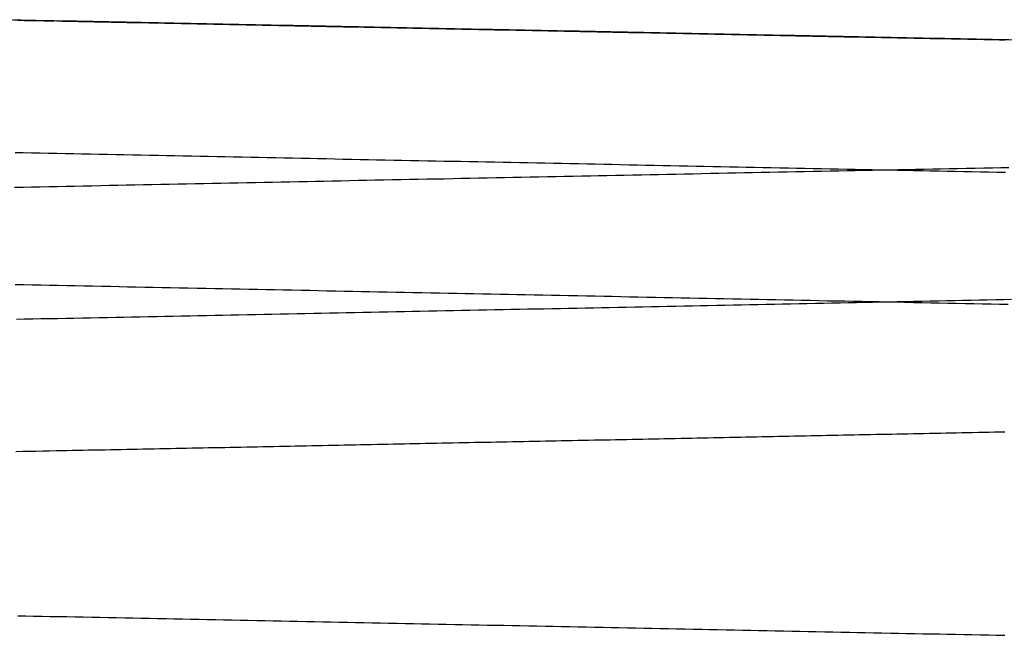
# Model space of a CAD drawing. Extents: x -1322 to -970, y 12 to 460.
# Drawn here: x -1181 to -1166, y 416 to 426 of the extents above; entities that cross this region are included whole.
import ezdxf

# ---------------------------------------------------------------- set-up
doc = ezdxf.new("R2010")
doc.units = 0
doc.header["$LTSCALE"] = 20
doc.layers.get('0').update_dxf_attribs({"linetype": 'CONTINUOUS'})

msp = doc.modelspace()

# ---------------------------------------------------------------- linework, layer by layer
at = {"color": 1}
for points in [[(-1165.24, 425.283, 0), (-1165.92, 425.296, 0), (-1166.6, 425.31, 0), (-1167.28, 425.323, 0), (-1167.96, 425.337, 0), (-1168.64, 425.351, 0), (-1169.33, 425.364, 0), (-1170.01, 425.378, 0), (-1170.69, 425.392, 0), (-1171.37, 425.405, 0), (-1172.06, 425.419, 0), (-1172.74, 425.433, 0), (-1173.43, 425.446, 0), (-1174.11, 425.46, 0), (-1174.8, 425.474, 0), (-1175.48, 425.487, 0), (-1176.17, 425.501, 0), (-1176.85, 425.515, 0), (-1177.54, 425.528, 0), (-1178.22, 425.542, 0), (-1178.91, 425.555, 0), (-1179.59, 425.569, 0), (-1180.28, 425.583, 0), (-1180.97, 425.596, 0)], [(-1180.56, 425.588, 0), (-1180.46, 425.586, 0), (-1180.36, 425.584, 0), (-1180.26, 425.582, 0), (-1180.16, 425.58, 0), (-1180.05, 425.578, 0), (-1180.01, 425.577, 0), (-1180.11, 425.579, 0), (-1180.21, 425.581, 0), (-1180.31, 425.583, 0), (-1180.41, 425.585, 0), (-1180.51, 425.587, 0), (-1180.61, 425.589, 0)], [(-1165.59, 425.29, 0), (-1165.67, 425.291, 0), (-1165.76, 425.293, 0), (-1165.84, 425.294, 0), (-1165.92, 425.296, 0), (-1166, 425.298, 0), (-1166.08, 425.299, 0), (-1166.16, 425.301, 0), (-1166.24, 425.303, 0), (-1166.32, 425.304, 0), (-1166.4, 425.306, 0), (-1166.48, 425.307, 0), (-1166.56, 425.309, 0), (-1166.65, 425.311, 0), (-1166.73, 425.312, 0), (-1166.81, 425.314, 0), (-1166.89, 425.316, 0), (-1166.97, 425.317, 0), (-1167.05, 425.319, 0), (-1167.13, 425.32, 0), (-1167.21, 425.322, 0), (-1167.29, 425.324, 0), (-1167.37, 425.325, 0), (-1167.46, 425.327, 0), (-1167.54, 425.329, 0), (-1167.62, 425.33, 0), (-1167.7, 425.332, 0), (-1167.78, 425.333, 0), (-1167.86, 425.335, 0), (-1167.94, 425.337, 0), (-1168.02, 425.338, 0), (-1168.1, 425.34, 0), (-1168.18, 425.342, 0), (-1168.27, 425.343, 0), (-1168.35, 425.345, 0), (-1168.43, 425.346, 0), (-1168.51, 425.348, 0), (-1168.59, 425.35, 0), (-1168.67, 425.351, 0), (-1168.75, 425.353, 0), (-1168.83, 425.355, 0), (-1168.91, 425.356, 0), (-1169, 425.358, 0), (-1169.08, 425.359, 0), (-1169.16, 425.361, 0), (-1169.24, 425.363, 0), (-1169.32, 425.364, 0), (-1169.4, 425.366, 0), (-1169.48, 425.368, 0), (-1169.56, 425.369, 0), (-1169.65, 425.371, 0), (-1169.73, 425.372, 0), (-1169.81, 425.374, 0), (-1169.89, 425.376, 0), (-1169.97, 425.377, 0), (-1170.05, 425.379, 0), (-1170.13, 425.381, 0), (-1170.21, 425.382, 0), (-1170.3, 425.384, 0), (-1170.38, 425.385, 0), (-1170.46, 425.387, 0), (-1170.54, 425.389, 0), (-1170.62, 425.39, 0), (-1170.7, 425.392, 0), (-1170.78, 425.394, 0), (-1170.86, 425.395, 0), (-1170.95, 425.397, 0), (-1171.03, 425.398, 0), (-1171.11, 425.4, 0), (-1171.19, 425.402, 0), (-1171.27, 425.403, 0), (-1171.35, 425.405, 0), (-1171.43, 425.407, 0), (-1171.51, 425.408, 0), (-1171.6, 425.41, 0), (-1171.68, 425.411, 0), (-1171.76, 425.413, 0), (-1171.84, 425.415, 0), (-1171.92, 425.416, 0), (-1172, 425.418, 0), (-1172.08, 425.42, 0), (-1172.17, 425.421, 0), (-1172.25, 425.423, 0), (-1172.33, 425.424, 0), (-1172.41, 425.426, 0), (-1172.49, 425.428, 0), (-1172.57, 425.429, 0), (-1172.65, 425.431, 0), (-1172.74, 425.433, 0), (-1172.82, 425.434, 0), (-1172.9, 425.436, 0), (-1172.98, 425.437, 0), (-1173.06, 425.439, 0), (-1173.14, 425.441, 0), (-1173.22, 425.442, 0), (-1173.31, 425.444, 0), (-1173.39, 425.446, 0), (-1173.47, 425.447, 0), (-1173.55, 425.449, 0), (-1173.63, 425.45, 0), (-1173.71, 425.452, 0), (-1173.79, 425.454, 0), (-1173.88, 425.455, 0), (-1173.96, 425.457, 0), (-1174.04, 425.458, 0), (-1174.12, 425.46, 0), (-1174.2, 425.462, 0), (-1174.28, 425.463, 0), (-1174.36, 425.465, 0), (-1174.45, 425.467, 0), (-1174.53, 425.468, 0), (-1174.61, 425.47, 0), (-1174.69, 425.471, 0), (-1174.77, 425.473, 0), (-1174.85, 425.475, 0), (-1174.93, 425.476, 0), (-1175.02, 425.478, 0), (-1175.1, 425.48, 0), (-1175.18, 425.481, 0), (-1175.26, 425.483, 0), (-1175.34, 425.484, 0), (-1175.42, 425.486, 0), (-1175.51, 425.488, 0), (-1175.59, 425.489, 0), (-1175.67, 425.491, 0), (-1175.75, 425.493, 0), (-1175.83, 425.494, 0), (-1175.91, 425.496, 0), (-1175.99, 425.497, 0), (-1176.08, 425.499, 0), (-1176.16, 425.501, 0), (-1176.24, 425.502, 0), (-1176.32, 425.504, 0), (-1176.4, 425.506, 0), (-1176.48, 425.507, 0), (-1176.57, 425.509, 0), (-1176.65, 425.51, 0), (-1176.73, 425.512, 0), (-1176.81, 425.514, 0), (-1176.89, 425.515, 0), (-1176.97, 425.517, 0), (-1177.05, 425.519, 0), (-1177.14, 425.52, 0), (-1177.22, 425.522, 0), (-1177.3, 425.523, 0), (-1177.38, 425.525, 0), (-1177.46, 425.527, 0), (-1177.54, 425.528, 0), (-1177.63, 425.53, 0), (-1177.71, 425.532, 0), (-1177.79, 425.533, 0), (-1177.87, 425.535, 0), (-1177.95, 425.536, 0), (-1178.03, 425.538, 0), (-1178.12, 425.54, 0), (-1178.2, 425.541, 0), (-1178.28, 425.543, 0), (-1178.36, 425.545, 0), (-1178.44, 425.546, 0), (-1178.52, 425.548, 0), (-1178.6, 425.549, 0), (-1178.69, 425.551, 0), (-1178.77, 425.553, 0), (-1178.85, 425.554, 0), (-1178.93, 425.556, 0), (-1179.01, 425.558, 0), (-1179.09, 425.559, 0), (-1179.18, 425.561, 0), (-1179.26, 425.562, 0), (-1179.34, 425.564, 0), (-1179.42, 425.566, 0), (-1179.5, 425.567, 0), (-1179.58, 425.569, 0), (-1179.67, 425.571, 0), (-1179.75, 425.572, 0), (-1179.83, 425.574, 0), (-1179.91, 425.575, 0), (-1179.97, 425.577, 0), (-1179.89, 425.575, 0), (-1179.8, 425.573, 0), (-1179.72, 425.572, 0), (-1179.64, 425.57, 0), (-1179.56, 425.568, 0), (-1179.48, 425.567, 0), (-1179.4, 425.565, 0), (-1179.31, 425.564, 0), (-1179.23, 425.562, 0), (-1179.15, 425.56, 0), (-1179.07, 425.559, 0), (-1178.99, 425.557, 0), (-1178.91, 425.555, 0), (-1178.82, 425.554, 0), (-1178.74, 425.552, 0), (-1178.66, 425.551, 0), (-1178.58, 425.549, 0), (-1178.5, 425.547, 0), (-1178.42, 425.546, 0), (-1178.34, 425.544, 0), (-1178.25, 425.542, 0), (-1178.17, 425.541, 0), (-1178.09, 425.539, 0), (-1178.01, 425.538, 0), (-1177.93, 425.536, 0), (-1177.85, 425.534, 0), (-1177.76, 425.533, 0), (-1177.68, 425.531, 0), (-1177.6, 425.529, 0), (-1177.52, 425.528, 0), (-1177.44, 425.526, 0), (-1177.36, 425.525, 0), (-1177.27, 425.523, 0), (-1177.19, 425.521, 0), (-1177.11, 425.52, 0), (-1177.03, 425.518, 0), (-1176.95, 425.516, 0), (-1176.87, 425.515, 0), (-1176.78, 425.513, 0), (-1176.7, 425.512, 0), (-1176.62, 425.51, 0), (-1176.54, 425.508, 0), (-1176.46, 425.507, 0), (-1176.38, 425.505, 0), (-1176.3, 425.503, 0), (-1176.21, 425.502, 0), (-1176.13, 425.5, 0), (-1176.05, 425.499, 0), (-1175.97, 425.497, 0), (-1175.89, 425.495, 0), (-1175.81, 425.494, 0), (-1175.72, 425.492, 0), (-1175.64, 425.49, 0), (-1175.56, 425.489, 0), (-1175.48, 425.487, 0), (-1175.4, 425.486, 0), (-1175.32, 425.484, 0), (-1175.24, 425.482, 0), (-1175.15, 425.481, 0), (-1175.07, 425.479, 0), (-1174.99, 425.477, 0), (-1174.91, 425.476, 0), (-1174.83, 425.474, 0), (-1174.75, 425.473, 0), (-1174.66, 425.471, 0), (-1174.58, 425.469, 0), (-1174.5, 425.468, 0), (-1174.42, 425.466, 0), (-1174.34, 425.464, 0), (-1174.26, 425.463, 0), (-1174.18, 425.461, 0), (-1174.09, 425.46, 0), (-1174.01, 425.458, 0), (-1173.93, 425.456, 0), (-1173.85, 425.455, 0), (-1173.77, 425.453, 0), (-1173.69, 425.451, 0), (-1173.6, 425.45, 0), (-1173.52, 425.448, 0), (-1173.44, 425.447, 0), (-1173.36, 425.445, 0), (-1173.28, 425.443, 0), (-1173.2, 425.442, 0), (-1173.12, 425.44, 0), (-1173.03, 425.438, 0), (-1172.95, 425.437, 0), (-1172.87, 425.435, 0), (-1172.79, 425.434, 0), (-1172.71, 425.432, 0), (-1172.63, 425.43, 0), (-1172.55, 425.429, 0), (-1172.46, 425.427, 0), (-1172.38, 425.425, 0), (-1172.3, 425.424, 0), (-1172.22, 425.422, 0), (-1172.14, 425.421, 0), (-1172.06, 425.419, 0), (-1171.98, 425.417, 0), (-1171.9, 425.416, 0), (-1171.81, 425.414, 0), (-1171.73, 425.413, 0), (-1171.65, 425.411, 0), (-1171.57, 425.409, 0), (-1171.49, 425.408, 0), (-1171.41, 425.406, 0), (-1171.33, 425.404, 0), (-1171.24, 425.403, 0), (-1171.16, 425.401, 0), (-1171.08, 425.4, 0), (-1171, 425.398, 0), (-1170.92, 425.396, 0), (-1170.84, 425.395, 0), (-1170.76, 425.393, 0), (-1170.68, 425.391, 0), (-1170.59, 425.39, 0), (-1170.51, 425.388, 0), (-1170.43, 425.387, 0), (-1170.35, 425.385, 0), (-1170.27, 425.383, 0), (-1170.19, 425.382, 0), (-1170.11, 425.38, 0), (-1170.03, 425.378, 0), (-1169.94, 425.377, 0), (-1169.86, 425.375, 0), (-1169.78, 425.374, 0), (-1169.7, 425.372, 0), (-1169.62, 425.37, 0), (-1169.54, 425.369, 0), (-1169.46, 425.367, 0), (-1169.38, 425.365, 0), (-1169.29, 425.364, 0), (-1169.21, 425.362, 0), (-1169.13, 425.361, 0), (-1169.05, 425.359, 0), (-1168.97, 425.357, 0), (-1168.89, 425.356, 0), (-1168.81, 425.354, 0), (-1168.73, 425.352, 0), (-1168.65, 425.351, 0), (-1168.56, 425.349, 0), (-1168.48, 425.348, 0), (-1168.4, 425.346, 0), (-1168.32, 425.344, 0), (-1168.24, 425.343, 0), (-1168.16, 425.341, 0), (-1168.08, 425.339, 0), (-1168, 425.338, 0), (-1167.92, 425.336, 0), (-1167.83, 425.335, 0), (-1167.75, 425.333, 0), (-1167.67, 425.331, 0), (-1167.59, 425.33, 0), (-1167.51, 425.328, 0), (-1167.43, 425.326, 0), (-1167.35, 425.325, 0), (-1167.27, 425.323, 0), (-1167.19, 425.322, 0), (-1167.1, 425.32, 0), (-1167.02, 425.318, 0), (-1166.94, 425.317, 0), (-1166.86, 425.315, 0), (-1166.78, 425.313, 0), (-1166.7, 425.312, 0), (-1166.62, 425.31, 0), (-1166.54, 425.309, 0), (-1166.46, 425.307, 0), (-1166.38, 425.305, 0), (-1166.3, 425.304, 0), (-1166.21, 425.302, 0), (-1166.13, 425.3, 0), (-1166.05, 425.299, 0), (-1165.97, 425.297, 0), (-1165.89, 425.296, 0), (-1165.81, 425.294, 0), (-1165.73, 425.292, 0), (-1165.65, 425.291, 0)], [(-1180.6, 423.589, 0), (-1180.48, 423.587, 0), (-1180.35, 423.584, 0), (-1180.22, 423.582, 0), (-1180.1, 423.579, 0), (-1179.97, 423.577, 0), (-1179.84, 423.574, 0), (-1179.71, 423.571, 0), (-1179.59, 423.569, 0), (-1179.46, 423.566, 0), (-1179.33, 423.564, 0), (-1179.21, 423.561, 0), (-1179.08, 423.559, 0), (-1178.95, 423.556, 0), (-1178.82, 423.554, 0), (-1178.7, 423.551, 0), (-1178.57, 423.549, 0), (-1178.44, 423.546, 0), (-1178.32, 423.544, 0), (-1178.19, 423.541, 0), (-1178.06, 423.539, 0), (-1177.93, 423.536, 0), (-1177.81, 423.534, 0), (-1177.68, 423.531, 0), (-1177.55, 423.528, 0), (-1177.43, 423.526, 0), (-1177.3, 423.523, 0), (-1177.17, 423.521, 0), (-1177.04, 423.518, 0), (-1176.92, 423.516, 0), (-1176.79, 423.513, 0), (-1176.66, 423.511, 0), (-1176.54, 423.508, 0), (-1176.41, 423.506, 0), (-1176.28, 423.503, 0), (-1176.15, 423.501, 0), (-1176.03, 423.498, 0), (-1175.9, 423.496, 0), (-1175.77, 423.493, 0), (-1175.65, 423.49, 0), (-1175.52, 423.488, 0), (-1175.39, 423.485, 0), (-1175.26, 423.483, 0), (-1175.14, 423.48, 0), (-1175.01, 423.478, 0), (-1174.88, 423.475, 0), (-1174.76, 423.473, 0), (-1174.63, 423.47, 0), (-1174.5, 423.468, 0), (-1174.37, 423.465, 0), (-1174.25, 423.463, 0), (-1174.12, 423.46, 0), (-1173.99, 423.458, 0), (-1173.87, 423.455, 0), (-1173.74, 423.453, 0), (-1173.61, 423.45, 0), (-1173.49, 423.447, 0), (-1173.36, 423.445, 0), (-1173.23, 423.442, 0), (-1173.11, 423.44, 0), (-1172.98, 423.437, 0), (-1172.85, 423.435, 0), (-1172.72, 423.432, 0), (-1172.6, 423.43, 0), (-1172.47, 423.427, 0), (-1172.34, 423.425, 0), (-1172.22, 423.422, 0), (-1172.09, 423.42, 0), (-1171.96, 423.417, 0), (-1171.84, 423.415, 0), (-1171.71, 423.412, 0), (-1171.58, 423.41, 0), (-1171.46, 423.407, 0), (-1171.33, 423.404, 0), (-1171.2, 423.402, 0), (-1171.08, 423.399, 0), (-1170.95, 423.397, 0), (-1170.82, 423.394, 0), (-1170.7, 423.392, 0), (-1170.57, 423.389, 0), (-1170.44, 423.387, 0), (-1170.32, 423.384, 0), (-1170.19, 423.382, 0), (-1170.06, 423.379, 0), (-1169.94, 423.377, 0), (-1169.81, 423.374, 0), (-1169.68, 423.372, 0), (-1169.56, 423.369, 0), (-1169.43, 423.367, 0), (-1169.3, 423.364, 0), (-1169.18, 423.361, 0), (-1169.05, 423.359, 0), (-1168.92, 423.356, 0), (-1168.8, 423.354, 0), (-1168.67, 423.351, 0), (-1168.54, 423.349, 0), (-1168.42, 423.346, 0), (-1168.29, 423.344, 0), (-1168.17, 423.341, 0), (-1168.04, 423.339, 0), (-1167.91, 423.336, 0), (-1167.79, 423.334, 0), (-1167.66, 423.331, 0), (-1167.53, 423.329, 0), (-1167.41, 423.326, 0), (-1167.28, 423.323, 0), (-1167.15, 423.321, 0), (-1167.03, 423.318, 0), (-1166.9, 423.316, 0), (-1166.78, 423.313, 0), (-1166.65, 423.311, 0), (-1166.52, 423.308, 0), (-1166.4, 423.306, 0), (-1166.27, 423.303, 0), (-1166.15, 423.301, 0), (-1166.02, 423.298, 0), (-1165.89, 423.296, 0), (-1165.77, 423.293, 0), (-1165.64, 423.291, 0)], [(-1180.61, 423.064, 0), (-1180.48, 423.067, 0), (-1180.35, 423.069, 0), (-1180.22, 423.072, 0), (-1180.09, 423.075, 0), (-1179.96, 423.077, 0), (-1179.83, 423.08, 0), (-1179.7, 423.082, 0), (-1179.57, 423.085, 0), (-1179.44, 423.087, 0), (-1179.31, 423.09, 0), (-1179.18, 423.093, 0), (-1179.05, 423.095, 0), (-1178.92, 423.098, 0), (-1178.79, 423.1, 0), (-1178.66, 423.103, 0), (-1178.53, 423.106, 0), (-1178.4, 423.108, 0), (-1178.27, 423.111, 0), (-1178.14, 423.113, 0), (-1178.01, 423.116, 0), (-1177.88, 423.118, 0), (-1177.75, 423.121, 0), (-1177.62, 423.124, 0), (-1177.49, 423.126, 0), (-1177.36, 423.129, 0), (-1177.23, 423.131, 0), (-1177.1, 423.134, 0), (-1176.97, 423.137, 0), (-1176.84, 423.139, 0), (-1176.71, 423.142, 0), (-1176.58, 423.144, 0), (-1176.45, 423.147, 0), (-1176.32, 423.149, 0), (-1176.19, 423.152, 0), (-1176.06, 423.155, 0), (-1175.93, 423.157, 0), (-1175.81, 423.16, 0), (-1175.68, 423.162, 0), (-1175.55, 423.165, 0), (-1175.42, 423.168, 0), (-1175.29, 423.17, 0), (-1175.16, 423.173, 0), (-1175.03, 423.175, 0), (-1174.9, 423.178, 0), (-1174.77, 423.181, 0), (-1174.64, 423.183, 0), (-1174.51, 423.186, 0), (-1174.38, 423.188, 0), (-1174.25, 423.191, 0), (-1174.12, 423.193, 0), (-1173.99, 423.196, 0), (-1173.86, 423.199, 0), (-1173.73, 423.201, 0), (-1173.6, 423.204, 0), (-1173.47, 423.206, 0), (-1173.34, 423.209, 0), (-1173.21, 423.212, 0), (-1173.08, 423.214, 0), (-1172.95, 423.217, 0), (-1172.82, 423.219, 0), (-1172.69, 423.222, 0), (-1172.56, 423.224, 0), (-1172.43, 423.227, 0), (-1172.3, 423.23, 0), (-1172.17, 423.232, 0), (-1172.04, 423.235, 0), (-1171.91, 423.237, 0), (-1171.79, 423.24, 0), (-1171.66, 423.243, 0), (-1171.53, 423.245, 0), (-1171.4, 423.248, 0), (-1171.27, 423.25, 0), (-1171.14, 423.253, 0), (-1171.01, 423.255, 0), (-1170.88, 423.258, 0), (-1170.75, 423.261, 0), (-1170.62, 423.263, 0), (-1170.49, 423.266, 0), (-1170.36, 423.268, 0), (-1170.23, 423.271, 0), (-1170.1, 423.274, 0), (-1169.97, 423.276, 0), (-1169.84, 423.279, 0), (-1169.71, 423.281, 0), (-1169.58, 423.284, 0), (-1169.46, 423.286, 0), (-1169.33, 423.289, 0), (-1169.2, 423.292, 0), (-1169.07, 423.294, 0), (-1168.94, 423.297, 0), (-1168.81, 423.299, 0), (-1168.68, 423.302, 0), (-1168.55, 423.305, 0), (-1168.42, 423.307, 0), (-1168.29, 423.31, 0), (-1168.16, 423.312, 0), (-1168.03, 423.315, 0), (-1167.91, 423.318, 0), (-1167.78, 423.32, 0), (-1167.65, 423.323, 0), (-1167.52, 423.325, 0), (-1167.39, 423.328, 0), (-1167.26, 423.33, 0), (-1167.13, 423.333, 0), (-1167, 423.336, 0), (-1166.87, 423.338, 0), (-1166.74, 423.341, 0), (-1166.62, 423.343, 0), (-1166.49, 423.346, 0), (-1166.36, 423.349, 0), (-1166.23, 423.351, 0), (-1166.1, 423.354, 0), (-1165.97, 423.356, 0), (-1165.84, 423.359, 0), (-1165.71, 423.361, 0), (-1165.59, 423.364, 0)], [(-1165.6, 421.29, 0), (-1165.73, 421.292, 0), (-1165.86, 421.295, 0), (-1165.99, 421.298, 0), (-1166.12, 421.3, 0), (-1166.25, 421.303, 0), (-1166.38, 421.305, 0), (-1166.51, 421.308, 0), (-1166.64, 421.311, 0), (-1166.77, 421.313, 0), (-1166.9, 421.316, 0), (-1167.03, 421.318, 0), (-1167.16, 421.321, 0), (-1167.29, 421.324, 0), (-1167.42, 421.326, 0), (-1167.55, 421.329, 0), (-1167.68, 421.331, 0), (-1167.81, 421.334, 0), (-1167.94, 421.337, 0), (-1168.07, 421.339, 0), (-1168.2, 421.342, 0), (-1168.33, 421.344, 0), (-1168.46, 421.347, 0), (-1168.59, 421.35, 0), (-1168.72, 421.352, 0), (-1168.85, 421.355, 0), (-1168.98, 421.357, 0), (-1169.11, 421.36, 0), (-1169.24, 421.363, 0), (-1169.37, 421.365, 0), (-1169.5, 421.368, 0), (-1169.63, 421.37, 0), (-1169.76, 421.373, 0), (-1169.89, 421.376, 0), (-1170.02, 421.378, 0), (-1170.15, 421.381, 0), (-1170.28, 421.383, 0), (-1170.41, 421.386, 0), (-1170.54, 421.389, 0), (-1170.67, 421.391, 0), (-1170.8, 421.394, 0), (-1170.93, 421.397, 0), (-1171.06, 421.399, 0), (-1171.19, 421.402, 0), (-1171.32, 421.404, 0), (-1171.45, 421.407, 0), (-1171.58, 421.41, 0), (-1171.71, 421.412, 0), (-1171.84, 421.415, 0), (-1171.97, 421.417, 0), (-1172.1, 421.42, 0), (-1172.24, 421.423, 0), (-1172.37, 421.425, 0), (-1172.5, 421.428, 0), (-1172.63, 421.43, 0), (-1172.76, 421.433, 0), (-1172.89, 421.436, 0), (-1173.02, 421.438, 0), (-1173.15, 421.441, 0), (-1173.28, 421.443, 0), (-1173.41, 421.446, 0), (-1173.54, 421.449, 0), (-1173.67, 421.451, 0), (-1173.8, 421.454, 0), (-1173.93, 421.456, 0), (-1174.06, 421.459, 0), (-1174.19, 421.462, 0), (-1174.32, 421.464, 0), (-1174.45, 421.467, 0), (-1174.59, 421.469, 0), (-1174.72, 421.472, 0), (-1174.85, 421.475, 0), (-1174.98, 421.477, 0), (-1175.11, 421.48, 0), (-1175.24, 421.482, 0), (-1175.37, 421.485, 0), (-1175.5, 421.488, 0), (-1175.63, 421.49, 0), (-1175.76, 421.493, 0), (-1175.89, 421.495, 0), (-1176.02, 421.498, 0), (-1176.15, 421.501, 0), (-1176.28, 421.503, 0), (-1176.42, 421.506, 0), (-1176.55, 421.508, 0), (-1176.68, 421.511, 0), (-1176.81, 421.514, 0), (-1176.94, 421.516, 0), (-1177.07, 421.519, 0), (-1177.2, 421.521, 0), (-1177.33, 421.524, 0), (-1177.46, 421.527, 0), (-1177.59, 421.529, 0), (-1177.72, 421.532, 0), (-1177.85, 421.534, 0), (-1177.99, 421.537, 0), (-1178.12, 421.54, 0), (-1178.25, 421.542, 0), (-1178.38, 421.545, 0), (-1178.51, 421.547, 0), (-1178.64, 421.55, 0), (-1178.77, 421.553, 0), (-1178.9, 421.555, 0), (-1179.03, 421.558, 0), (-1179.16, 421.561, 0), (-1179.29, 421.563, 0), (-1179.43, 421.566, 0), (-1179.56, 421.568, 0), (-1179.69, 421.571, 0), (-1179.82, 421.574, 0), (-1179.95, 421.576, 0), (-1180.08, 421.579, 0), (-1180.21, 421.581, 0), (-1180.34, 421.584, 0), (-1180.47, 421.587, 0), (-1180.6, 421.589, 0)], [(-1165.55, 421.365, 0), (-1165.67, 421.362, 0), (-1165.79, 421.36, 0), (-1165.92, 421.357, 0), (-1166.04, 421.355, 0), (-1166.16, 421.352, 0), (-1166.29, 421.35, 0), (-1166.41, 421.347, 0), (-1166.53, 421.345, 0), (-1166.66, 421.343, 0), (-1166.78, 421.34, 0), (-1166.9, 421.338, 0), (-1167.03, 421.335, 0), (-1167.15, 421.333, 0), (-1167.28, 421.33, 0), (-1167.4, 421.328, 0), (-1167.52, 421.325, 0), (-1167.65, 421.323, 0), (-1167.77, 421.32, 0), (-1167.89, 421.318, 0), (-1168.02, 421.315, 0), (-1168.14, 421.313, 0), (-1168.27, 421.31, 0), (-1168.39, 421.308, 0), (-1168.51, 421.305, 0), (-1168.64, 421.303, 0), (-1168.76, 421.3, 0), (-1168.89, 421.298, 0), (-1169.01, 421.295, 0), (-1169.13, 421.293, 0), (-1169.26, 421.29, 0), (-1169.38, 421.288, 0), (-1169.51, 421.285, 0), (-1169.63, 421.283, 0), (-1169.75, 421.281, 0), (-1169.88, 421.278, 0), (-1170, 421.276, 0), (-1170.13, 421.273, 0), (-1170.25, 421.271, 0), (-1170.37, 421.268, 0), (-1170.5, 421.266, 0), (-1170.62, 421.263, 0), (-1170.75, 421.261, 0), (-1170.87, 421.258, 0), (-1170.99, 421.256, 0), (-1171.12, 421.253, 0), (-1171.24, 421.251, 0), (-1171.37, 421.248, 0), (-1171.49, 421.246, 0), (-1171.62, 421.243, 0), (-1171.74, 421.241, 0), (-1171.86, 421.238, 0), (-1171.99, 421.236, 0), (-1172.11, 421.233, 0), (-1172.24, 421.231, 0), (-1172.36, 421.228, 0), (-1172.49, 421.226, 0), (-1172.61, 421.223, 0), (-1172.73, 421.221, 0), (-1172.86, 421.219, 0), (-1172.98, 421.216, 0), (-1173.11, 421.214, 0), (-1173.23, 421.211, 0), (-1173.36, 421.209, 0), (-1173.48, 421.206, 0), (-1173.6, 421.204, 0), (-1173.73, 421.201, 0), (-1173.85, 421.199, 0), (-1173.98, 421.196, 0), (-1174.1, 421.194, 0), (-1174.23, 421.191, 0), (-1174.35, 421.189, 0), (-1174.48, 421.186, 0), (-1174.6, 421.184, 0), (-1174.72, 421.181, 0), (-1174.85, 421.179, 0), (-1174.97, 421.176, 0), (-1175.1, 421.174, 0), (-1175.22, 421.171, 0), (-1175.35, 421.169, 0), (-1175.47, 421.166, 0), (-1175.6, 421.164, 0), (-1175.72, 421.162, 0), (-1175.85, 421.159, 0), (-1175.97, 421.157, 0), (-1176.09, 421.154, 0), (-1176.22, 421.152, 0), (-1176.34, 421.149, 0), (-1176.47, 421.147, 0), (-1176.59, 421.144, 0), (-1176.72, 421.142, 0), (-1176.84, 421.139, 0), (-1176.97, 421.137, 0), (-1177.09, 421.134, 0), (-1177.22, 421.132, 0), (-1177.34, 421.129, 0), (-1177.46, 421.127, 0), (-1177.59, 421.124, 0), (-1177.71, 421.122, 0), (-1177.84, 421.119, 0), (-1177.96, 421.117, 0), (-1178.09, 421.114, 0), (-1178.21, 421.112, 0), (-1178.34, 421.109, 0), (-1178.46, 421.107, 0), (-1178.59, 421.104, 0), (-1178.71, 421.102, 0), (-1178.84, 421.1, 0), (-1178.96, 421.097, 0), (-1179.08, 421.095, 0), (-1179.21, 421.092, 0), (-1179.33, 421.09, 0), (-1179.46, 421.087, 0), (-1179.58, 421.085, 0), (-1179.71, 421.082, 0), (-1179.83, 421.08, 0), (-1179.96, 421.077, 0), (-1180.08, 421.075, 0), (-1180.21, 421.072, 0), (-1180.33, 421.07, 0), (-1180.46, 421.067, 0), (-1180.58, 421.065, 0)], [(-1165.65, 419.363, 0), (-1165.73, 419.361, 0), (-1165.81, 419.36, 0), (-1165.89, 419.358, 0), (-1165.97, 419.356, 0), (-1166.05, 419.355, 0), (-1166.14, 419.353, 0), (-1166.22, 419.351, 0), (-1166.3, 419.35, 0), (-1166.38, 419.348, 0), (-1166.46, 419.346, 0), (-1166.54, 419.345, 0), (-1166.62, 419.343, 0), (-1166.71, 419.342, 0), (-1166.79, 419.34, 0), (-1166.87, 419.338, 0), (-1166.95, 419.337, 0), (-1167.03, 419.335, 0), (-1167.11, 419.333, 0), (-1167.19, 419.332, 0), (-1167.28, 419.33, 0), (-1167.36, 419.328, 0), (-1167.44, 419.327, 0), (-1167.52, 419.325, 0), (-1167.6, 419.324, 0), (-1167.68, 419.322, 0), (-1167.77, 419.32, 0), (-1167.85, 419.319, 0), (-1167.93, 419.317, 0), (-1168.01, 419.315, 0), (-1168.09, 419.314, 0), (-1168.17, 419.312, 0), (-1168.26, 419.31, 0), (-1168.34, 419.309, 0), (-1168.42, 419.307, 0), (-1168.5, 419.306, 0), (-1168.58, 419.304, 0), (-1168.66, 419.302, 0), (-1168.75, 419.301, 0), (-1168.83, 419.299, 0), (-1168.91, 419.297, 0), (-1168.99, 419.296, 0), (-1169.07, 419.294, 0), (-1169.15, 419.293, 0), (-1169.24, 419.291, 0), (-1169.32, 419.289, 0), (-1169.4, 419.288, 0), (-1169.48, 419.286, 0), (-1169.56, 419.284, 0), (-1169.64, 419.283, 0), (-1169.73, 419.281, 0), (-1169.81, 419.279, 0), (-1169.89, 419.278, 0), (-1169.97, 419.276, 0), (-1170.05, 419.275, 0), (-1170.13, 419.273, 0), (-1170.22, 419.271, 0), (-1170.3, 419.27, 0), (-1170.38, 419.268, 0), (-1170.46, 419.266, 0), (-1170.54, 419.265, 0), (-1170.63, 419.263, 0), (-1170.71, 419.261, 0), (-1170.79, 419.26, 0), (-1170.87, 419.258, 0), (-1170.95, 419.257, 0), (-1171.04, 419.255, 0), (-1171.12, 419.253, 0), (-1171.2, 419.252, 0), (-1171.28, 419.25, 0), (-1171.36, 419.248, 0), (-1171.44, 419.247, 0), (-1171.53, 419.245, 0), (-1171.61, 419.243, 0), (-1171.69, 419.242, 0), (-1171.77, 419.24, 0), (-1171.85, 419.239, 0), (-1171.94, 419.237, 0), (-1172.02, 419.235, 0), (-1172.1, 419.234, 0), (-1172.18, 419.232, 0), (-1172.26, 419.23, 0), (-1172.35, 419.229, 0), (-1172.43, 419.227, 0), (-1172.51, 419.225, 0), (-1172.59, 419.224, 0), (-1172.67, 419.222, 0), (-1172.76, 419.221, 0), (-1172.84, 419.219, 0), (-1172.92, 419.217, 0), (-1173, 419.216, 0), (-1173.08, 419.214, 0), (-1173.17, 419.212, 0), (-1173.25, 419.211, 0), (-1173.33, 419.209, 0), (-1173.41, 419.207, 0), (-1173.49, 419.206, 0), (-1173.58, 419.204, 0), (-1173.66, 419.203, 0), (-1173.74, 419.201, 0), (-1173.82, 419.199, 0), (-1173.9, 419.198, 0), (-1173.99, 419.196, 0), (-1174.07, 419.194, 0), (-1174.15, 419.193, 0), (-1174.23, 419.191, 0), (-1174.31, 419.19, 0), (-1174.4, 419.188, 0), (-1174.48, 419.186, 0), (-1174.56, 419.185, 0), (-1174.64, 419.183, 0), (-1174.72, 419.181, 0), (-1174.81, 419.18, 0), (-1174.89, 419.178, 0), (-1174.97, 419.176, 0), (-1175.05, 419.175, 0), (-1175.13, 419.173, 0), (-1175.22, 419.172, 0), (-1175.3, 419.17, 0), (-1175.38, 419.168, 0), (-1175.46, 419.167, 0), (-1175.55, 419.165, 0), (-1175.63, 419.163, 0), (-1175.71, 419.162, 0), (-1175.79, 419.16, 0), (-1175.87, 419.158, 0), (-1175.96, 419.157, 0), (-1176.04, 419.155, 0), (-1176.12, 419.154, 0), (-1176.2, 419.152, 0), (-1176.28, 419.15, 0), (-1176.37, 419.149, 0), (-1176.45, 419.147, 0), (-1176.53, 419.145, 0), (-1176.61, 419.144, 0), (-1176.69, 419.142, 0), (-1176.78, 419.14, 0), (-1176.86, 419.139, 0), (-1176.94, 419.137, 0), (-1177.02, 419.136, 0), (-1177.1, 419.134, 0), (-1177.19, 419.132, 0), (-1177.27, 419.131, 0), (-1177.35, 419.129, 0), (-1177.43, 419.127, 0), (-1177.52, 419.126, 0), (-1177.6, 419.124, 0), (-1177.68, 419.123, 0), (-1177.76, 419.121, 0), (-1177.84, 419.119, 0), (-1177.93, 419.118, 0), (-1178.01, 419.116, 0), (-1178.09, 419.114, 0), (-1178.17, 419.113, 0), (-1178.25, 419.111, 0), (-1178.34, 419.109, 0), (-1178.42, 419.108, 0), (-1178.5, 419.106, 0), (-1178.58, 419.105, 0), (-1178.67, 419.103, 0), (-1178.75, 419.101, 0), (-1178.83, 419.1, 0), (-1178.91, 419.098, 0), (-1178.99, 419.096, 0), (-1179.08, 419.095, 0), (-1179.16, 419.093, 0), (-1179.24, 419.091, 0), (-1179.32, 419.09, 0), (-1179.4, 419.088, 0), (-1179.49, 419.087, 0), (-1179.57, 419.085, 0), (-1179.65, 419.083, 0), (-1179.73, 419.082, 0), (-1179.82, 419.08, 0), (-1179.9, 419.078, 0), (-1179.98, 419.077, 0)], [(-1179.98, 419.077, 0), (-1180.08, 419.075, 0), (-1180.18, 419.073, 0), (-1180.28, 419.071, 0), (-1180.39, 419.069, 0), (-1180.49, 419.067, 0), (-1180.59, 419.065, 0)], [(-1180.56, 416.588, 0), (-1180.44, 416.586, 0), (-1180.32, 416.583, 0), (-1180.19, 416.581, 0), (-1180.07, 416.578, 0), (-1179.94, 416.576, 0), (-1179.82, 416.574, 0), (-1179.69, 416.571, 0), (-1179.57, 416.569, 0), (-1179.44, 416.566, 0), (-1179.32, 416.564, 0), (-1179.19, 416.561, 0), (-1179.07, 416.559, 0), (-1178.94, 416.556, 0), (-1178.82, 416.554, 0), (-1178.7, 416.551, 0), (-1178.57, 416.549, 0), (-1178.45, 416.546, 0), (-1178.32, 416.544, 0), (-1178.2, 416.541, 0), (-1178.07, 416.539, 0), (-1177.95, 416.536, 0), (-1177.82, 416.534, 0), (-1177.7, 416.531, 0), (-1177.57, 416.529, 0), (-1177.45, 416.526, 0), (-1177.32, 416.524, 0), (-1177.2, 416.521, 0), (-1177.08, 416.519, 0), (-1176.95, 416.516, 0), (-1176.83, 416.514, 0), (-1176.7, 416.512, 0), (-1176.58, 416.509, 0), (-1176.45, 416.507, 0), (-1176.33, 416.504, 0), (-1176.2, 416.502, 0), (-1176.08, 416.499, 0), (-1175.95, 416.497, 0), (-1175.83, 416.494, 0), (-1175.71, 416.492, 0), (-1175.58, 416.489, 0), (-1175.46, 416.487, 0), (-1175.33, 416.484, 0), (-1175.21, 416.482, 0), (-1175.08, 416.479, 0), (-1174.96, 416.477, 0), (-1174.83, 416.474, 0), (-1174.71, 416.472, 0), (-1174.58, 416.469, 0), (-1174.46, 416.467, 0), (-1174.34, 416.464, 0), (-1174.21, 416.462, 0), (-1174.09, 416.459, 0), (-1173.96, 416.457, 0), (-1173.84, 416.455, 0), (-1173.71, 416.452, 0), (-1173.59, 416.45, 0), (-1173.47, 416.447, 0), (-1173.34, 416.445, 0), (-1173.22, 416.442, 0), (-1173.09, 416.44, 0), (-1172.97, 416.437, 0), (-1172.84, 416.435, 0), (-1172.72, 416.432, 0), (-1172.59, 416.43, 0), (-1172.47, 416.427, 0), (-1172.35, 416.425, 0), (-1172.22, 416.422, 0), (-1172.1, 416.42, 0), (-1171.97, 416.417, 0), (-1171.85, 416.415, 0), (-1171.72, 416.412, 0), (-1171.6, 416.41, 0), (-1171.48, 416.407, 0), (-1171.35, 416.405, 0), (-1171.23, 416.402, 0), (-1171.1, 416.4, 0), (-1170.98, 416.397, 0), (-1170.86, 416.395, 0), (-1170.73, 416.393, 0), (-1170.61, 416.39, 0), (-1170.48, 416.388, 0), (-1170.36, 416.385, 0), (-1170.23, 416.383, 0), (-1170.11, 416.38, 0), (-1169.99, 416.378, 0), (-1169.86, 416.375, 0), (-1169.74, 416.373, 0), (-1169.61, 416.37, 0), (-1169.49, 416.368, 0), (-1169.37, 416.365, 0), (-1169.24, 416.363, 0), (-1169.12, 416.36, 0), (-1168.99, 416.358, 0), (-1168.87, 416.355, 0), (-1168.75, 416.353, 0), (-1168.62, 416.35, 0), (-1168.5, 416.348, 0), (-1168.37, 416.345, 0), (-1168.25, 416.343, 0), (-1168.13, 416.34, 0), (-1168, 416.338, 0), (-1167.88, 416.335, 0), (-1167.76, 416.333, 0), (-1167.63, 416.331, 0), (-1167.51, 416.328, 0), (-1167.38, 416.326, 0), (-1167.26, 416.323, 0), (-1167.14, 416.321, 0), (-1167.01, 416.318, 0), (-1166.89, 416.316, 0), (-1166.77, 416.313, 0), (-1166.64, 416.311, 0), (-1166.52, 416.308, 0), (-1166.4, 416.306, 0), (-1166.27, 416.303, 0), (-1166.15, 416.301, 0), (-1166.02, 416.298, 0), (-1165.9, 416.296, 0), (-1165.78, 416.293, 0), (-1165.65, 416.291, 0)]]:
    msp.add_polyline3d(points, dxfattribs=at)

doc.saveas('drawing.dxf')
